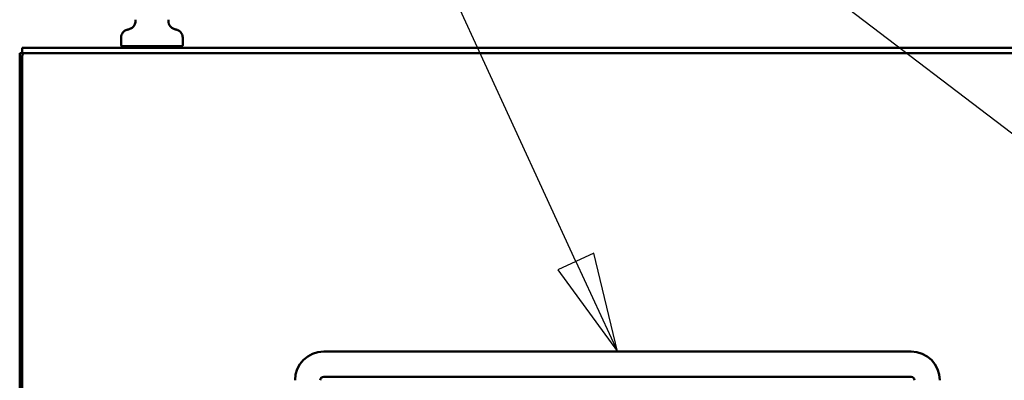
# Model space of a CAD drawing. Units: inches. Extents: x 3 to 337, y 7 to 213.
# Drawn here: x 33 to 53, y 183 to 190 of the extents above; entities that cross this region are included whole.
import ezdxf

# ---------------------------------------------------------------- set-up
doc = ezdxf.new("R2010")
doc.units = ezdxf.units.IN
doc.header["$LTSCALE"] = 20
doc.header["$MEASUREMENT"] = 0
doc.layers.add('Symbol (ANSI)', color=7, linetype='Continuous', lineweight=25)
doc.layers.add('Visible (ANSI)', color=7, linetype='Continuous', lineweight=50)

# ---------------------------------------------------------------- blocks, each defined once
blk = doc.blocks.new('Leader Text1')
at = {"layer": 'Symbol (ANSI)'}
blk.add_line((2.8536, 9.23472), (1.89119, 9.96925), dxfattribs=at)
blk = doc.blocks.new('Leader Text2')
at = {"layer": 'Symbol (ANSI)'}
for p, q in [((1.89154, 9.96924), (1.79312, 9.96924)), ((2.21585, 9.26442), (1.89154, 9.96924)), ((2.23373, 9.27265), (2.19796, 9.25619)), ((2.25699, 9.175), (2.23373, 9.27265)), ((2.21585, 9.26442), (2.25699, 9.175)), ((2.19796, 9.25619), (2.25699, 9.175))]:
    blk.add_line(p, q, dxfattribs=at)
at = {"layer": 'Symbol (ANSI)', "flags": 128}
blk.add_lwpolyline([(2.19796, 9.25619), (2.25699, 9.175), (2.23373, 9.27265), (2.19796, 9.25619)], dxfattribs=at)
at = {"layer": 'Symbol (ANSI)'}
blk.add_solid([(2.19796, 9.25619), (2.25699, 9.175), (2.23373, 9.27265), (2.19796, 9.25619)], dxfattribs=at)

msp = doc.modelspace()

# ---------------------------------------------------------------- linework, layer by layer
at = {"layer": 'Visible (ANSI)'}
for p, q in [((36.268, 189.951), (36.268, 189.951)), ((35.293, 189.581), (35.293, 189.737)), ((35.308, 189.561), (36.498, 189.561)), ((35.308, 189.561), (35.308, 189.531)), ((36.498, 189.561), (36.498, 189.531)), ((36.513, 189.581), (36.513, 189.737)), ((33.278, 189.427), (33.278, 189.364)), ((33.33, 189.427), (33.278, 189.427)), ((33.278, 189.364), (33.278, 99.697)), ((33.39, 189.531), (33.33, 189.531)), ((33.33, 189.427), (33.33, 189.531)), ((33.33, 189.427), (33.39, 189.427)), ((33.33, 99.697), (33.33, 189.364)), ((33.382, 189.426), (33.382, 189.427)), ((69.032, 189.531), (33.39, 189.531)), ((33.393, 189.427), (33.39, 189.427)), ((69.07, 189.427), (33.393, 189.427)), ((39.313, 183.5), (50.967, 183.5)), ((39.313, 183), (50.967, 183))]:
    msp.add_line(p, q, dxfattribs=at)
for centre, radius, start, end in [((35.421, 190.058), 0.157, 303.2126, 11.0697), ((36.385, 190.058), 0.157, 168.9303, 236.7874), ((35.313, 189.581), 0.02, 180, 270), ((36.493, 189.581), 0.02, 270, 0), ((33.393, 189.364), 0.0625, 90, 180), ((39.313, 182.929), 0.571, 90, 180), ((50.967, 182.929), 0.571, 0, 90), ((39.313, 182.929), 0.0706, 90.0001, 180), ((50.967, 182.929), 0.0706, 0, 89.9999)]:
    msp.add_arc(centre, radius, start, end, dxfattribs=at)
for points, knots in [([(35.435, 189.894), (35.442, 189.896), (35.452, 189.899), (35.482, 189.912), (35.509, 189.925), (35.538, 189.951)], [0, 0, 0, 0, 0.2473312, 0.2473312, 0.634328, 0.634328, 0.634328, 0.634328]), ([(36.268, 189.951), (36.282, 189.939), (36.295, 189.929), (36.309, 189.921), (36.31, 189.92), (36.314, 189.918), (36.317, 189.916), (36.326, 189.912), (36.332, 189.909), (36.341, 189.905), (36.344, 189.904), (36.346, 189.903)], [0, 0, 0, 0, 0.1820524, 0.1820524, 0.2074234, 0.2074234, 0.245485, 0.245485, 0.3598553, 0.3598553, 0.4159968, 0.4159968, 0.4159968, 0.4159968]), ([(35.293, 189.737), (35.293, 189.754), (35.296, 189.771), (35.307, 189.803), (35.315, 189.818), (35.335, 189.844), (35.347, 189.856), (35.374, 189.875), (35.39, 189.883), (35.408, 189.888), (35.411, 189.889), (35.415, 189.89), (35.416, 189.89), (35.418, 189.89), (35.418, 189.89), (35.418, 189.89), (35.418, 189.89), (35.418, 189.89), (35.418, 189.89), (35.418, 189.89)], [0, 0, 0, 0, 0.1292412, 0.1292412, 0.256208, 0.256208, 0.3832564, 0.3832564, 0.5103019, 0.5103019, 0.5287536, 0.5287536, 0.5425908, 0.5425908, 0.5429151, 0.5429151, 0.5430147, 0.5430147, 0.5430396, 0.5430396, 0.5430396, 0.5430396]), ([(35.435, 189.894), (35.434, 189.894), (35.433, 189.894), (35.432, 189.894), (35.431, 189.893), (35.429, 189.893), (35.428, 189.893), (35.427, 189.892), (35.426, 189.892), (35.425, 189.892), (35.424, 189.891), (35.423, 189.891), (35.422, 189.891), (35.421, 189.891), (35.421, 189.891), (35.42, 189.891)], [0.3353905, 0.3353905, 0.3353905, 0.3353905, 0.35, 0.35, 0.35, 0.375, 0.375, 0.375, 0.4, 0.4, 0.4, 0.425, 0.425, 0.425, 0.4493268, 0.4493268, 0.4493268, 0.4493268]), ([(35.435, 189.894), (35.442, 189.896), (35.452, 189.899), (35.475, 189.909), (35.491, 189.916), (35.507, 189.927)], [0, 0, 0, 0, 0.2473359, 0.2473359, 0.4913957, 0.4913957, 0.4913957, 0.4913957]), ([(36.299, 189.927), (36.302, 189.925), (36.304, 189.924), (36.309, 189.921), (36.31, 189.92), (36.314, 189.918), (36.317, 189.916), (36.326, 189.912), (36.332, 189.909), (36.352, 189.9), (36.363, 189.897), (36.371, 189.894)], [0.1431962, 0.1431962, 0.1431962, 0.1431962, 0.1820522, 0.1820522, 0.2074233, 0.2074233, 0.245485, 0.245485, 0.3598554, 0.3598554, 0.6378919, 0.6378919, 0.6378919, 0.6378919]), ([(36.388, 189.89), (36.388, 189.89), (36.388, 189.89), (36.387, 189.89), (36.387, 189.89), (36.387, 189.891), (36.386, 189.891), (36.386, 189.891), (36.385, 189.891), (36.384, 189.891), (36.384, 189.891), (36.383, 189.891), (36.382, 189.892), (36.381, 189.892), (36.379, 189.892), (36.378, 189.893), (36.377, 189.893), (36.375, 189.893), (36.374, 189.894), (36.372, 189.894), (36.371, 189.894), (36.369, 189.895), (36.367, 189.895), (36.365, 189.896), (36.363, 189.897), (36.362, 189.897), (36.359, 189.898), (36.357, 189.899), (36.355, 189.899), (36.353, 189.9), (36.351, 189.901), (36.349, 189.902), (36.348, 189.902), (36.346, 189.903)], [0.5000004, 0.5000004, 0.5000004, 0.5000004, 0.525, 0.525, 0.525, 0.55, 0.55, 0.55, 0.575, 0.575, 0.575, 0.6, 0.6, 0.6, 0.625, 0.625, 0.625, 0.65, 0.65, 0.65, 0.675, 0.675, 0.675, 0.7, 0.7, 0.7, 0.725, 0.725, 0.725, 0.75, 0.75, 0.75, 0.7654781, 0.7654781, 0.7654781, 0.7654781]), ([(36.378, 189.893), (36.378, 189.893), (36.378, 189.893), (36.378, 189.893), (36.378, 189.893), (36.378, 189.893), (36.378, 189.893), (36.378, 189.893), (36.378, 189.893), (36.378, 189.893), (36.378, 189.893), (36.382, 189.891), (36.385, 189.891), (36.387, 189.89), (36.387, 189.89), (36.388, 189.89)], [0, 0, 0, 0, 0.0000246, 0.0000246, 0.0001232, 0.0001232, 0.0003204, 0.0003204, 0.0007146, 0.0007146, 0.0050176, 0.0050176, 0.2016099, 0.2016099, 0.3060575, 0.3060575, 0.3060575, 0.3060575]), ([(36.387, 189.89), (36.387, 189.89), (36.387, 189.89), (36.388, 189.89), (36.388, 189.89), (36.388, 189.89), (36.388, 189.89), (36.388, 189.89), (36.388, 189.89), (36.388, 189.89), (36.388, 189.89), (36.388, 189.89), (36.388, 189.89), (36.388, 189.89), (36.388, 189.89), (36.388, 189.89), (36.388, 189.89), (36.388, 189.89)], [0.22943985, 0.22943985, 0.22943985, 0.22943985, 0.24445371, 0.24445371, 0.2632906, 0.2632906, 0.27035427, 0.27035427, 0.27340211, 0.27340211, 0.27416407, 0.27416407, 0.27454505, 0.27454505, 0.2746403, 0.2746403, 0.27468792, 0.27468792, 0.27468792, 0.27468792]), ([(36.388, 189.89), (36.388, 189.89), (36.388, 189.89), (36.388, 189.89), (36.388, 189.89), (36.388, 189.89), (36.388, 189.89), (36.388, 189.89), (36.388, 189.89), (36.388, 189.89), (36.389, 189.89), (36.389, 189.89), (36.39, 189.89), (36.392, 189.889), (36.394, 189.889), (36.404, 189.886), (36.412, 189.883), (36.435, 189.873), (36.449, 189.864), (36.474, 189.842), (36.484, 189.829), (36.501, 189.8), (36.507, 189.784), (36.512, 189.757), (36.513, 189.747), (36.513, 189.737)], [0, 0, 0, 0, 0.000061, 0.000061, 0.0001831, 0.0001831, 0.0004272, 0.0004272, 0.0009155, 0.0009155, 0.0028687, 0.0028687, 0.006775, 0.006775, 0.022403, 0.022403, 0.085097, 0.085097, 0.2117029, 0.2117029, 0.3383087, 0.3383087, 0.4649146, 0.4649146, 0.543421, 0.543421, 0.543421, 0.543421])]:
    msp.add_open_spline(points, degree=3, knots=knots, dxfattribs=at)
msp.add_open_spline([(35.418, 189.89), (35.419, 189.89), (35.419, 189.89), (35.42, 189.891)], degree=3, dxfattribs=at)

# ---------------------------------------------------------------- block references
at = {"layer": 'Symbol (ANSI)', "xscale": 20, "yscale": 20, "zscale": 20}
for name in ['Leader Text1', 'Leader Text2']:
    msp.add_blockref(name, (0, 0), dxfattribs=at)

doc.saveas('drawing.dxf')
